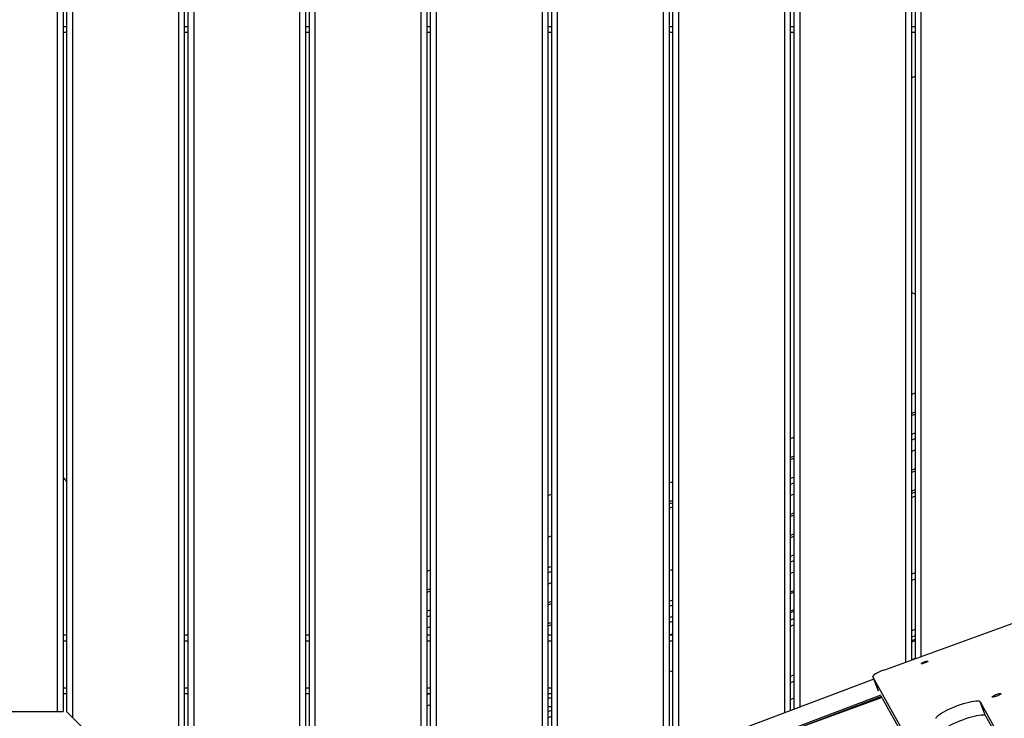
# Model space of a CAD drawing. Units: millimetres. Extents: x -7572 to 7985, y -3372 to 9873.
# Drawn here: x 1880 to 2717, y 2818 to 3412 of the extents above; entities that cross this region are included whole.
import ezdxf

# ---------------------------------------------------------------- set-up
doc = ezdxf.new("R2010")
doc.units = ezdxf.units.MM
doc.layers.add('Toestel 2D', color=7, linetype='Continuous', lineweight=20)

# ---------------------------------------------------------------- blocks, each defined once
blk = doc.blocks.new('BG-8191-RB')
at = {"layer": 'Toestel 2D', "linetype": 'Continuous', "lineweight": 25}
for p, q in [((2337.28, 4022.22), (2337.28, 2749.77)), ((2427.28, 4022.22), (2427.28, 2783.77)), ((2432.28, 4022.22), (2432.28, 2785.66)), ((2435.28, 4022.22), (2435.28, 2786.79)), ((2440.28, 4022.22), (2440.28, 2788.68)), ((2530.28, 4022.22), (2530.28, 2822.69)), ((2535.28, 4022.22), (2535.28, 2824.58)), ((2538.28, 4022.22), (2538.28, 2825.71)), ((2543.28, 4022.22), (2543.28, 2827.6)), ((2633.28, 4022.22), (2633.28, 2865.73)), ((2638.28, 4022.22), (2638.28, 2867.55)), ((2641.28, 4022.22), (2641.28, 2868.64)), ((2646.28, 4022.22), (2646.28, 2870.46)), ((1912.28, 3893.72), (1912.28, 2823.63)), ((1917.28, 3893.72), (1917.28, 2823.63)), ((1920.28, 3889), (1920.28, 2823.63)), ((1925.28, 3883.21), (1925.28, 2818.63)), ((2015.28, 3778.35), (2015.28, 2640.83)), ((2020.28, 3772.36), (2020.28, 2642.65)), ((2023.28, 3768.77), (2023.28, 2643.74)), ((2028.28, 3762.78), (2028.28, 2645.56)), ((2118.28, 3655.01), (2118.28, 2678.31)), ((2123.28, 3649.02), (2123.28, 2680.13)), ((2126.28, 3645.43), (2126.28, 2681.22)), ((2131.28, 3639.44), (2131.28, 2682.87)), ((2221.28, 3512.6), (2221.28, 2705.94)), ((2226.28, 3512.07), (2226.28, 2707.83)), ((2229.28, 3512.36), (2229.28, 2708.96)), ((2234.28, 3513.79), (2234.28, 2710.85)), ((2324.28, 3432.54), (2324.28, 2744.86)), ((2329.28, 3435.42), (2329.28, 2746.75)), ((2332.28, 3437.16), (2332.28, 2747.88)), ((1917.28, 3406.16), (1920.28, 3406.16)), ((2020.28, 3406.16), (2023.28, 3406.16)), ((2123.28, 3406.16), (2126.28, 3406.16)), ((2226.28, 3406.16), (2229.28, 3406.16)), ((2329.28, 3406.16), (2332.28, 3406.16)), ((2432.28, 3406.16), (2435.28, 3406.16)), ((2535.28, 3406.16), (2538.28, 3406.16)), ((2638.28, 3406.16), (2641.28, 3406.16)), ((1917.28, 3401.16), (1920.28, 3401.16)), ((2020.28, 3401.16), (2023.28, 3401.16)), ((2123.28, 3401.16), (2126.28, 3401.16)), ((2226.28, 3401.16), (2229.28, 3401.16)), ((2329.28, 3401.16), (2332.28, 3401.16)), ((2432.28, 3401.16), (2435.28, 3401.16)), ((2535.28, 3401.16), (2538.28, 3401.16)), ((2638.28, 3401.16), (2641.28, 3401.16)), ((2641.28, 3094.21), (2638.28, 3093.12)), ((2641.28, 3078.24), (2638.28, 3077.14)), ((2641.28, 3076.33), (2638.28, 3075.23)), ((2538.28, 3056.63), (2535.28, 3055.53)), ((2641.28, 3060.35), (2638.28, 3059.25)), ((2641.28, 3055.45), (2638.28, 3054.36)), ((2641.28, 3045.94), (2638.28, 3044.84)), ((2538.28, 3040.65), (2535.28, 3039.56)), ((2538.28, 3038.74), (2535.28, 3037.65)), ((2641.28, 3029.96), (2638.28, 3028.86)), ((2538.28, 3022.77), (2535.28, 3021.67)), ((2641.28, 3028.05), (2638.28, 3026.95)), ((2435.28, 3019.05), (2432.28, 3017.95)), ((2538.28, 3017.87), (2535.28, 3016.78)), ((2329.28, 3007.32), (2332.28, 3008.41)), ((2538.28, 3008.35), (2535.28, 3007.26)), ((2641.28, 3012.07), (2638.28, 3010.98)), ((2641.28, 3010.16), (2638.28, 3009.07)), ((2638.28, 3005.63), (2641.28, 3006.72)), ((2435.28, 3003.07), (2432.28, 3001.98)), ((2435.28, 3001.16), (2432.28, 3000.07)), ((2432.28, 2996.63), (2435.28, 2997.72)), ((2538.28, 2992.38), (2535.28, 2991.28)), ((2538.28, 2990.47), (2535.28, 2989.37)), ((2329.28, 2972.07), (2332.28, 2973.16)), ((2538.28, 2974.49), (2535.28, 2973.4)), ((2538.28, 2972.58), (2535.28, 2971.48)), ((2538.28, 2956.6), (2535.28, 2955.51)), ((2332.28, 2946.91), (2329.28, 2945.81)), ((2538.28, 2951.71), (2535.28, 2950.61)), ((2229.28, 2943.88), (2226.28, 2942.79)), ((2332.28, 2942.71), (2329.28, 2941.61)), ((2432.28, 2943.49), (2435.28, 2944.58)), ((2538.28, 2942.19), (2535.28, 2941.09)), ((2641.28, 2941.57), (2638.28, 2940.44)), ((2332.28, 2933.19), (2329.28, 2932.09)), ((2641.28, 2936.22), (2638.28, 2935.09)), ((2229.28, 2927.91), (2226.28, 2926.81)), ((2229.28, 2925.99), (2226.28, 2924.9)), ((2538.28, 2926.21), (2535.28, 2925.12)), ((2538.28, 2925), (2535.28, 2923.9)), ((2614.81, 2859.01), (2784.38, 2920.72)), ((2332.28, 2917.21), (2329.28, 2916.12)), ((2332.28, 2915.3), (2329.28, 2914.21)), ((2435.28, 2918.33), (2432.28, 2917.23)), ((2435.28, 2914.12), (2432.28, 2913.03)), ((2229.28, 2910.02), (2226.28, 2908.92)), ((2229.28, 2905.12), (2226.28, 2904.03)), ((2435.28, 2904.61), (2432.28, 2903.51)), ((2538.28, 2910.06), (2535.28, 2908.97)), ((2538.28, 2908.85), (2535.28, 2907.75)), ((2229.28, 2895.6), (2226.28, 2894.51)), ((2332.28, 2899.32), (2329.28, 2898.23)), ((2332.28, 2897.41), (2329.28, 2896.32)), ((2538.28, 2902.62), (2535.28, 2901.49)), ((2538.28, 2897.28), (2535.28, 2896.14)), ((1920.28, 2888.63), (1917.28, 2888.63)), ((2023.28, 2888.63), (2020.28, 2888.63)), ((2126.28, 2888.63), (2123.28, 2888.63)), ((2229.28, 2888.63), (2226.28, 2888.63)), ((2332.28, 2888.63), (2329.28, 2888.63)), ((2435.28, 2888.63), (2432.28, 2888.63)), ((2641.28, 2893.46), (2638.28, 2892.33)), ((2641.28, 2888.12), (2638.28, 2886.98)), ((1920.28, 2883.63), (1917.28, 2883.63)), ((2023.28, 2883.63), (2020.28, 2883.63)), ((2126.28, 2883.63), (2123.28, 2883.63)), ((2229.28, 2883.63), (2226.28, 2883.63)), ((2332.28, 2883.63), (2329.28, 2883.63)), ((2435.28, 2883.63), (2432.28, 2883.63)), ((2641.28, 2884.96), (2638.28, 2883.86)), ((2641.28, 2883.74), (2638.28, 2882.65)), ((2641.28, 2868.81), (2638.28, 2867.71)), ((2435.28, 2858.33), (2432.28, 2857.19)), ((2538.28, 2854.51), (2535.28, 2853.38)), ((2605.42, 2853.4), (2609.96, 2841.47)), ((2606.2, 2851.37), (2141.09, 2675.64)), ((2538.28, 2849.17), (2535.28, 2848.03)), ((2691.23, 2699.26), (2605.45, 2853.35)), ((2605.45, 2853.35), (2609.99, 2841.42)), ((1920.28, 2843.63), (1917.28, 2843.63)), ((1920.28, 2838.63), (1917.28, 2838.63)), ((2023.28, 2843.63), (2020.28, 2843.63)), ((2023.28, 2838.63), (2020.28, 2838.63)), ((2126.28, 2843.63), (2123.28, 2843.63)), ((2126.28, 2838.63), (2123.28, 2838.63)), ((2229.28, 2843.63), (2226.28, 2843.63)), ((2229.28, 2838.63), (2226.28, 2838.63)), ((2228.39, 2838.63), (2226.28, 2837.86)), ((2332.28, 2843.63), (2329.28, 2843.63)), ((2332.28, 2838.63), (2329.28, 2838.63)), ((2612.21, 2837.64), (2432.21, 2769.63)), ((2609.99, 2841.42), (2609.96, 2841.47)), ((2610.01, 2841.39), (2609.99, 2841.42)), ((2612.75, 2836.45), (2612.55, 2836.82)), ((2229.28, 2829.44), (2226.28, 2828.35)), ((2535.28, 2833.97), (2538.28, 2835.11)), ((2612.88, 2836.5), (2539.68, 2808.84)), ((2613.34, 2835.72), (2539.68, 2808.84)), ((2692.38, 2693.42), (2613.74, 2834.68)), ((2696.59, 2832.1), (2709.72, 2808.52)), ((2701.13, 2820.17), (2696.59, 2832.1)), ((1822.28, 2823.63), (1912.28, 2823.63)), ((1912.28, 2823.63), (1917.28, 2823.63)), ((1920.28, 2823.63), (1925.28, 2818.63)), ((2332.28, 2824.73), (2329.28, 2823.59)), ((2701.13, 2820.17), (2708.78, 2806.44)), ((1974.23, 2769.68), (1925.28, 2818.63)), ((2332.28, 2819.38), (2329.28, 2818.25))]:
    blk.add_line(p, q, dxfattribs=at)
at = {"layer": 'Toestel 2D', "linetype": 'Continuous', "lineweight": 25, "flags": 128}
for points in [[(2432.28, 2899.37), (2433.21, 2899.69), (2435.28, 2900.42)], [(2432.28, 2888.88), (2434.21, 2889.52), (2435.28, 2889.87)], [(2652.21, 2866.51), (2652.04, 2866.24), (2651.54, 2865.87), (2650.79, 2865.46), (2649.87, 2865.06), (2648.9, 2864.7), (2647.98, 2864.44), (2647.24, 2864.31), (2646.75, 2864.31), (2646.59, 2864.46), (2646.76, 2864.74), (2647.25, 2865.1), (2648, 2865.51), (2648.92, 2865.91), (2649.9, 2866.27), (2650.82, 2866.53), (2651.56, 2866.67), (2652.04, 2866.66), (2652.21, 2866.51)], [(2614.81, 2859.01), (2612.86, 2858.25), (2611, 2857.44), (2609.3, 2856.61), (2607.83, 2855.79), (2606.68, 2855.03), (2605.87, 2854.35), (2605.45, 2853.78), (2605.45, 2853.35)], [(2714.32, 2838.87), (2714.15, 2838.57), (2713.66, 2838.17), (2712.9, 2837.72), (2711.93, 2837.24), (2710.84, 2836.79), (2709.73, 2836.4), (2708.69, 2836.12), (2707.82, 2835.95), (2707.19, 2835.92), (2706.87, 2836.04), (2706.87, 2836.28), (2707.21, 2836.64), (2707.84, 2837.07), (2708.72, 2837.54), (2709.76, 2838.01), (2710.87, 2838.43), (2711.96, 2838.77), (2712.93, 2839), (2713.68, 2839.1), (2714.16, 2839.05), (2714.32, 2838.87)], [(2332.28, 2835.1), (2331.14, 2835.12), (2329.28, 2835.21)], [(2659.3, 2817.68), (2659.22, 2818.2), (2659.48, 2818.85), (2660.09, 2819.62), (2661.04, 2820.48), (2662.3, 2821.42), (2663.85, 2822.43), (2665.66, 2823.48), (2667.7, 2824.56), (2669.93, 2825.65), (2672.32, 2826.72), (2674.8, 2827.76), (2677.35, 2828.74), (2679.9, 2829.65), (2682.42, 2830.48), (2684.86, 2831.2), (2687.17, 2831.8), (2689.3, 2832.27), (2691.23, 2832.61), (2692.9, 2832.8), (2694.3, 2832.84), (2695.39, 2832.74), (2696.16, 2832.49), (2696.59, 2832.1)], [(2664.78, 2807.83), (2665.58, 2808.55), (2666.84, 2809.49), (2668.39, 2810.5), (2670.2, 2811.55), (2672.24, 2812.63), (2674.47, 2813.72), (2676.86, 2814.79), (2679.34, 2815.83), (2681.89, 2816.81), (2684.44, 2817.73), (2686.96, 2818.55), (2689.4, 2819.27), (2691.71, 2819.87), (2693.84, 2820.35), (2695.77, 2820.68), (2697.44, 2820.87), (2698.84, 2820.92), (2699.93, 2820.81), (2700.7, 2820.57), (2701.13, 2820.17)]]:
    blk.add_lwpolyline(points, dxfattribs=at)
at = {"layer": 'Toestel 2D', "linetype": 'Continuous', "lineweight": 25}
blk.add_arc((2333.88, 2852), 24.24, 259.08266, 266.23751, dxfattribs=at)
for centre, major_axis, ratio, start_param, end_param in [((2683.74, 3271.16), (-110.34, 0), 0.906308, 5.107343, 5.136987), ((2683.74, 3271.16), (-110.34, 0), 0.906308, 1.146198, 1.175843), ((1844.23, 2953.72), (0, 101.54), 0.984808, 5.419103, 5.464131)]:
    blk.add_ellipse(centre, major_axis=major_axis, ratio=ratio, start_param=start_param, end_param=end_param, dxfattribs=at)

msp = doc.modelspace()

# ---------------------------------------------------------------- block references
msp.add_blockref('BG-8191-RB', (0, 0))

doc.saveas('drawing.dxf')
